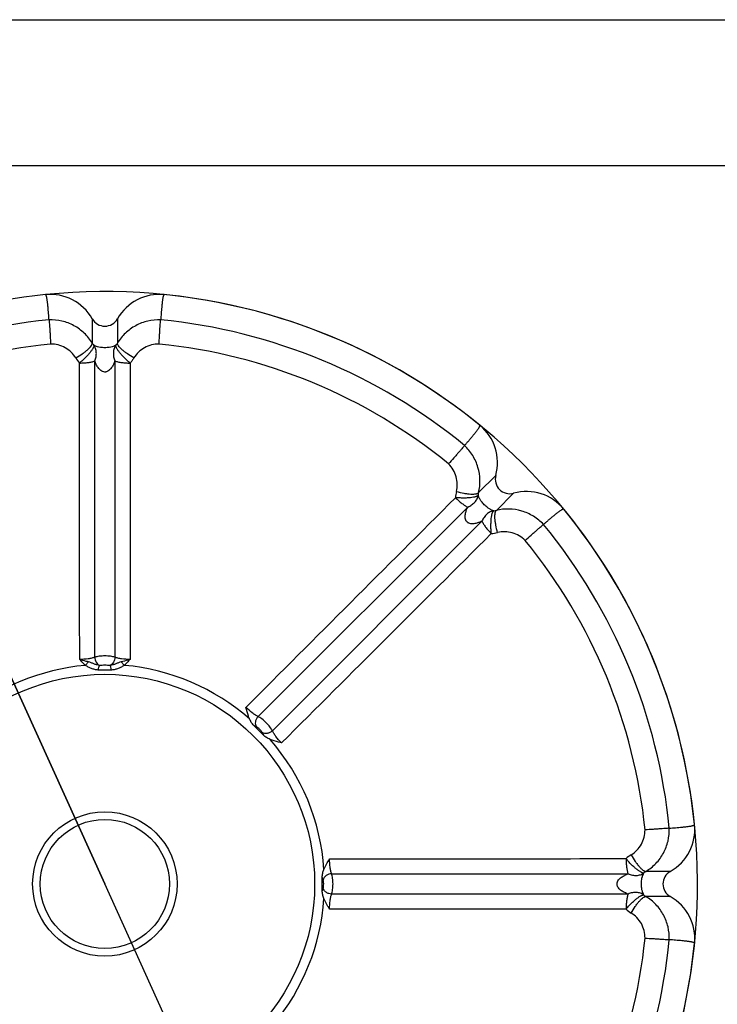
# Model space of a CAD drawing. Units: millimetres. Extents: x 0 to 297, y 0 to 210.
# Drawn here: x 61 to 133, y 109 to 210 of the extents above; entities that cross this region are included whole.
import ezdxf
from ezdxf.enums import TextEntityAlignment as Align

# ---------------------------------------------------------------- set-up
doc = ezdxf.new("R2010")
doc.units = ezdxf.units.MM
doc.header["$LTSCALE"] = 16.335
doc.layers.get('0').update_dxf_attribs({"linetype": 'CONTINUOUS'})
doc.layers.add('DTM_AXIS', color=7, linetype='CONTINUOUS')
doc.styles.get("Standard").update_dxf_attribs({"font": 'cgtime.ttf'})
doc.styles.add('TEXTSTYLE_2', font='gdt', dxfattribs={"width": 0.85})
doc.dimstyles.new('DIMSTYLE_2', dxfattribs={"dimtxt": 2.5, "dimasz": 3.5, "dimexe": 1.5, "dimexo": 1, "dimtad": 0, "dimtih": 1, "dimtoh": 1, "dimdec": 3, "dimlfac": 0.5, "dimtxsty": 'Standard', "dimblk": '_FILLED', "dimblk1": '_FILLED', "dimblk2": '_FILLED', "dimcen": 0.09, "dimadec": 3, "dimazin": 2, "dimtfac": 1, "dimtdec": 3, "dimtmove": 0, "dimatfit": 2, "dimldrblk": '_FILLED', "dimfxl": 1, "dimtolj": 1, "dimarcsym": 0})

# ---------------------------------------------------------------- blocks, each defined once
blk = doc.blocks.new('_FILLED')
at = {"color": 0, "linetype": 'ByBlock'}
blk.add_solid([(0, 0), (-1, 0.214), (-1, -0.214)], dxfattribs=at)
blk = doc.blocks.new('*D2')
at = {"color": 2, "linetype": 'Continuous', "transparency": 16777216}
for p, q in [((38.35, 190.86), (33.6, 190.86)), ((70.05, 121), (38.35, 190.86)), ((44.85, 176.55), (70.05, 121)), ((95.25, 65.45), (70.05, 121))]:
    blk.add_line(p, q, dxfattribs=at)
at = {"color": 2, "linetype": 'Continuous', "transparency": 16777216, "xscale": 3.5, "yscale": 3.5, "zscale": 3.5}
for p, rotation in [((44.85, 176.55), 114.4027878702), ((95.25, 65.45), 294.4027878702)]:
    blk.add_blockref('_FILLED', p, dxfattribs=dict(at, rotation=rotation))
at = {"color": 2, "linetype": 'Continuous', "transparency": 16777216}
for s, p, p2 in [('61', (23.04, 189.61), (26.68, 189.61)), ('mm', (26.68, 189.61), (32.35, 189.61)), ('2-3/8"', (22.78, 185.86), (32.35, 185.86))]:
    blk.add_text(s, height=2.5, dxfattribs=at).set_placement(p, p2, align=Align.FIT)
at = {"color": 2, "linetype": 'Continuous', "transparency": 16777216, "style": 'TEXTSTYLE_2'}
blk.add_text('n', height=2.5, dxfattribs=at).set_placement((19.71, 189.61), (23.04, 189.61), align=Align.FIT)

msp = doc.modelspace()

# ---------------------------------------------------------------- linework, layer by layer
at = {"color": 5, "linetype": 'Continuous'}
msp.add_line((0, 210), (297, 210), dxfattribs=at)
at = {"color": 7, "linetype": 'Continuous'}
msp.add_line((5, 195), (292, 195), dxfattribs=at)
at = {"color": 2, "linetype": 'Continuous'}
msp.add_arc((70.0494, 120.9966), 61, 293.463597, 95.745073, dxfattribs=at)
at = {"layer": 'DTM_AXIS', "color": 7, "linetype": 'Continuous'}
for p, q in [((68.754, 179.1978), (68.754, 176.6929)), ((71.3447, 179.1978), (71.3447, 176.6929)), ((69.0082, 144.3398), (69.0147, 174.8535)), ((71.084, 174.8537), (71.0906, 144.3398)), ((110.2878, 163.067), (108.5166, 161.2958)), ((112.1198, 161.2351), (110.3485, 159.4638)), ((85.8192, 138.239), (107.4004, 159.8108)), ((108.8637, 158.3478), (87.2917, 136.7665)), ((85.8735, 136.8207), (85.3759, 137.3182)), ((86.3709, 136.3231), (85.8735, 136.8207)), ((92.4281, 120.9966), (92.4279, 121.7002)), ((93.3926, 122.0378), (123.9063, 122.0312)), ((128.2505, 122.292), (125.7456, 122.292)), ((92.4279, 120.293), (92.4281, 120.9966)), ((123.9065, 119.962), (93.3926, 119.9554)), ((128.2505, 119.7013), (125.7456, 119.7013))]:
    msp.add_line(p, q, dxfattribs=at)
for radius in [21.5927, 7.4333, 6.646]:
    msp.add_circle((70.0494, 120.9966), radius, dxfattribs=at)
for centre, radius, start, end in [((70.0494, 120.9966), 61, 95.745073, 129.254927), ((70.0494, 120.9966), 61, 50.745073, 84.254927), ((70.0494, 120.9966), 58.3849, 95.648189, 129.351775), ((70.0494, 120.9966), 58.3849, 50.648189, 84.351775), ((70.0494, 120.9966), 55.8801, 95.728226, 129.271774), ((69.9568, 177.4394), 1.4156, 211.828155, 223.002108), ((70.1481, 177.4345), 1.4078, 316.972284, 328.208229), ((70.0494, 120.9966), 55.8801, 50.728226, 84.271774), ((69.9795, 176.9178), 3.4082, 210.943906, 221.916572), ((109.526, 160.5924), 3.3915, 165.945385, 176.965776), ((109.8951, 160.9732), 1.4158, 166.828096, 178.000416), ((110.026, 160.8417), 1.4151, 271.989761, 283.171978), ((70.0494, 120.9966), 61, 5.745073, 39.254927), ((109.6412, 160.4872), 3.406, 273.085537, 284.063), ((70.0494, 120.9966), 58.3849, 5.648189, 39.351775), ((70.0494, 120.9966), 55.8801, 5.728226, 39.271774), ((70.0494, 120.9966), 22.5998, 95.099951, 129.90008), ((70.0494, 120.9966), 22.5998, 48.785291, 84.90008), ((70.0494, 120.9966), 22.5998, 3.785291, 41.214716), ((125.9622, 121.0806), 3.3918, 120.945101, 131.964061), ((126.4922, 121.0891), 1.4158, 121.828102, 133.000444), ((126.4919, 120.9036), 1.4151, 226.989756, 238.171977), ((70.0494, 120.9966), 22.5998, 320.099951, 356.214716), ((125.9693, 120.9255), 3.4065, 228.084864, 239.062717), ((70.0494, 120.9966), 55.8801, 320.728226, 354.271774), ((70.0494, 120.9966), 58.3849, 320.648189, 354.351775), ((70.0494, 120.9966), 61, 320.745073, 354.254927)]:
    msp.add_arc(centre, radius, start, end, dxfattribs=at)
for centre, major_axis, start_param, end_param in [((64.4361, 176.6378), (0, 5.0771), -1.04232715, 0.09875707), ((75.6626, 176.6378), (0, 5.0771), -0.09875707, 1.04232715), ((70.0494, 179.9658), (0, 1.5231), 2.09926551, 4.1839198), ((105.4245, 164.3101), (3.5901, 3.5901), -1.04232715, 0.09875707), ((111.7468, 162.6941), (1.077, 1.077), 2.09926551, 4.1839198), ((113.3628, 156.3717), (3.5901, 3.5901), -0.09875707, 1.04232715), ((125.6906, 126.6099), (5.0771, 0), -1.04232715, 0.09875707), ((129.0185, 120.9966), (1.5231, 0), 2.09926551, 4.1839198), ((125.6906, 115.3834), (5.0771, 0), -0.09875707, 1.04232715)]:
    msp.add_ellipse(centre, major_axis=major_axis, ratio=0.98480775, start_param=start_param, end_param=end_param, dxfattribs=at)
for points, knots in [([(64.3031, 179.0979), (64.2957, 179.2067), (64.2807, 179.4243), (64.2561, 179.7505), (64.2294, 180.0765), (64.2048, 180.348), (64.1832, 180.565), (64.1658, 180.7276), (64.1468, 180.89), (64.1258, 181.0523), (64.102, 181.2143), (64.0786, 181.349), (64.0559, 181.4563), (64.0357, 181.5367), (64.0166, 181.5967), (63.9995, 181.6355), (63.9892, 181.6555), (63.9775, 181.671), (63.9673, 181.6833), (63.9553, 181.6875), (63.9476, 181.6893), (63.9431, 181.6902)], [0, 0, 0, 0, 0.12377512, 0.24753556, 0.37128003, 0.49501185, 0.55687618, 0.61874286, 0.68061745, 0.74251099, 0.80444774, 0.86649131, 0.89761138, 0.92888994, 0.96061018, 0.96874201, 0.97709009, 0.98599021, 0.99094248, 0.99478955, 1, 1, 1, 1]), ([(76.1556, 181.6902), (76.1511, 181.6893), (76.1434, 181.6875), (76.1315, 181.6833), (76.1212, 181.671), (76.1095, 181.6555), (76.0993, 181.6355), (76.0821, 181.5967), (76.0631, 181.5367), (76.0428, 181.4563), (76.0202, 181.349), (75.9967, 181.2143), (75.9729, 181.0523), (75.9519, 180.89), (75.9329, 180.7276), (75.9155, 180.565), (75.8939, 180.348), (75.8693, 180.0765), (75.8427, 179.7505), (75.818, 179.4243), (75.803, 179.2067), (75.7956, 179.0979)], [0, 0, 0, 0, 0.00521005, 0.00905756, 0.01400968, 0.02290985, 0.03125795, 0.03938979, 0.07111005, 0.10238863, 0.13350872, 0.19555233, 0.25748912, 0.3193827, 0.38125732, 0.44312404, 0.50498842, 0.62872031, 0.75246486, 0.87622539, 1, 1, 1, 1]), ([(68.754, 176.6929), (68.5295, 177.0673), (67.9738, 177.7608), (66.8939, 178.543), (65.6408, 179.0199), (64.747, 179.1107), (64.3031, 179.0979)], [0, 0, 0, 0, 0.24770255, 0.497089, 0.74803255, 1, 1, 1, 1]), ([(64.3032, 179.0981), (64.3058, 179.06), (64.3166, 178.9574), (64.3327, 178.766), (64.3522, 178.5038), (64.3751, 178.1822), (64.4, 177.8151), (64.4339, 177.2819), (64.4577, 176.8727), (64.472, 176.5977)], [0, 0, 0, 0, 0.04569162, 0.12346845, 0.22991551, 0.36047128, 0.50938654, 0.67027607, 1, 1, 1, 1]), ([(75.7956, 179.0979), (75.3517, 179.1107), (74.458, 179.0199), (73.2049, 178.543), (72.125, 177.7608), (71.5693, 177.0673), (71.3447, 176.6929)], [0, 0, 0, 0, 0.25197828, 0.50291405, 0.7522676, 1, 1, 1, 1]), ([(75.6267, 176.5977), (75.641, 176.8727), (75.6649, 177.2819), (75.6989, 177.8151), (75.7238, 178.1822), (75.7467, 178.5037), (75.7662, 178.766), (75.7822, 178.9574), (75.7929, 179.06), (75.7955, 179.0981)], [0, 0, 0, 0, 0.32972362, 0.49061357, 0.63952896, 0.7700839, 0.87652964, 0.95430683, 1, 1, 1, 1]), ([(67.0564, 175.1653), (66.926, 175.383), (66.6045, 175.7876), (65.9801, 176.2493), (65.2528, 176.5378), (64.7317, 176.6002), (64.472, 176.5977)], [0, 0, 0, 0, 0.24690267, 0.49601815, 0.74726012, 1, 1, 1, 1]), ([(67.0564, 175.1653), (67.2874, 175.2956), (67.6187, 175.5031), (68.0241, 175.8018), (68.2827, 176.0167), (68.492, 176.2183), (68.6277, 176.378), (68.7024, 176.4949), (68.7452, 176.5837), (68.7612, 176.6533), (68.754, 176.6929)], [0, 0, 0, 0, 0.34026118, 0.50037632, 0.6457339, 0.77121247, 0.87271981, 0.91381595, 0.94841284, 1, 1, 1, 1]), ([(68.9214, 176.474), (68.9328, 176.4347), (68.9208, 176.3622), (68.8833, 176.2687), (68.8391, 176.1794), (68.7814, 176.0792), (68.6813, 175.9249), (68.5221, 175.7166), (68.2962, 175.4543), (68.0829, 175.2274), (67.8939, 175.0458), (67.6938, 174.8663), (67.5414, 174.7333), (67.4433, 174.6411)], [0, 0, 0, 0, 0.0512412, 0.08571275, 0.1272223, 0.17559433, 0.23038005, 0.35727621, 0.50348631, 0.66354425, 0.74690572, 0.83146106, 1, 1, 1, 1]), ([(69.0147, 174.8536), (69.0727, 174.9952), (69.1587, 175.2831), (69.19, 175.7199), (69.1163, 176.1278), (68.9962, 176.3691), (68.9214, 176.474)], [0, 0, 0, 0, 0.27184299, 0.52930663, 0.7711226, 1, 1, 1, 1]), ([(71.1773, 176.4739), (71.0594, 176.4103), (70.8354, 176.3228), (70.4553, 176.239), (70.0496, 176.2081), (69.6438, 176.2388), (69.2635, 176.3228), (69.0394, 176.4104), (68.9215, 176.4739)], [0, 0, 0, 0, 0.17227829, 0.30656328, 0.49983768, 0.69329675, 0.82767259, 1, 1, 1, 1]), ([(71.1774, 176.474), (71.103, 176.369), (71.0142, 176.1903), (70.947, 175.9332), (70.9225, 175.726), (70.9241, 175.511), (70.9592, 175.2144), (71.0231, 174.9939), (71.084, 174.8536)], [0, 0, 0, 0, 0.22830895, 0.3479099, 0.47061867, 0.59737787, 0.72871436, 1, 1, 1, 1]), ([(72.6554, 174.6411), (72.5497, 174.7246), (72.3485, 174.9035), (72.0656, 175.1816), (71.8023, 175.4541), (71.5765, 175.7165), (71.418, 175.9251), (71.3159, 176.0778), (71.2575, 176.178), (71.2149, 176.2694), (71.1892, 176.3506), (71.1772, 176.4176), (71.1757, 176.4574), (71.1774, 176.474)], [0, 0, 0, 0, 0.16865676, 0.33665573, 0.49671684, 0.64295005, 0.76984568, 0.82449658, 0.8728565, 0.91486642, 0.95050087, 0.97917138, 1, 1, 1, 1]), ([(73.0424, 175.1653), (72.8113, 175.2956), (72.48, 175.5031), (72.0746, 175.8018), (71.8161, 176.0167), (71.6068, 176.2183), (71.4711, 176.378), (71.3963, 176.4948), (71.3535, 176.5837), (71.3375, 176.6533), (71.3447, 176.6928)], [0, 0, 0, 0, 0.34025965, 0.50037425, 0.64573158, 0.77121027, 0.87271813, 0.91381467, 0.94841201, 1, 1, 1, 1]), ([(75.6267, 176.5977), (75.367, 176.6001), (74.8459, 176.5378), (74.1186, 176.2493), (73.4943, 175.7876), (73.1727, 175.3831), (73.0424, 175.1653)], [0, 0, 0, 0, 0.25275264, 0.50398326, 0.75306886, 1, 1, 1, 1]), ([(67.4433, 174.6411), (67.5938, 174.6444), (67.8172, 174.6502), (68.11, 174.6723), (68.318, 174.6971), (68.5144, 174.7278), (68.7473, 174.7713), (68.914, 174.813), (69.0147, 174.8536)], [0, 0, 0, 0, 0.28361903, 0.42102892, 0.55310968, 0.67838105, 0.79531592, 1, 1, 1, 1]), ([(67.4601, 144.1221), (67.4537, 149.209), (67.4477, 159.3819), (67.4446, 169.5549), (67.4434, 174.641)], [0, 0, 0, 0, 0.50003713, 1, 1, 1, 1]), ([(71.084, 174.8537), (71.0411, 174.7348), (70.943, 174.4974), (70.7826, 174.2147), (70.6171, 174.0054), (70.465, 173.861), (70.3088, 173.7669), (70.1653, 173.7226), (70.0119, 173.7071), (69.8229, 173.7462), (69.6339, 173.8609), (69.4816, 174.0053), (69.3162, 174.2146), (69.1558, 174.4973), (69.0577, 174.7346), (69.0147, 174.8535)], [0, 0, 0, 0, 0.11669924, 0.23659062, 0.29843461, 0.36230862, 0.42931569, 0.4644074, 0.50008719, 0.57065189, 0.63776284, 0.70161714, 0.7634435, 0.88332154, 1, 1, 1, 1]), ([(71.084, 174.8536), (71.1862, 174.8174), (71.4159, 174.7558), (71.7909, 174.6917), (72.2114, 174.6513), (72.5049, 174.6416), (72.6554, 174.6411)], [0, 0, 0, 0, 0.20447969, 0.44685459, 0.71635534, 1, 1, 1, 1]), ([(72.6554, 174.6428), (72.6542, 169.5564), (72.651, 159.3828), (72.645, 149.2092), (72.6386, 144.122)], [0, 0, 0, 0, 0.49996286, 1, 1, 1, 1]), ([(73.0424, 175.1653), (72.9867, 175.0724), (72.8666, 174.8911), (72.728, 174.7237), (72.6554, 174.6428)], [0, 0, 0, 0, 0.49914173, 1, 1, 1, 1]), ([(107.07, 166.1436), (107.1417, 166.2258), (107.2849, 166.3903), (107.4981, 166.6384), (107.7098, 166.8877), (107.8844, 167.0971), (108.0225, 167.2658), (108.1252, 167.3931), (108.2267, 167.5214), (108.3266, 167.651), (108.4243, 167.7824), (108.503, 167.8942), (108.5628, 167.9861), (108.6054, 168.0573), (108.6343, 168.1131), (108.6496, 168.1527), (108.6565, 168.1741), (108.6592, 168.1933), (108.6606, 168.2093), (108.6552, 168.2207), (108.651, 168.2274), (108.6484, 168.2313)], [0, 0, 0, 0, 0.12377512, 0.24753556, 0.37128003, 0.49501184, 0.55687618, 0.61874286, 0.68061745, 0.74251098, 0.80444773, 0.8664913, 0.89761138, 0.92888994, 0.96061017, 0.96874201, 0.97709009, 0.98599021, 0.99094246, 0.99478951, 1, 1, 1, 1]), ([(107.0702, 166.1437), (107.0451, 166.1149), (106.9802, 166.0348), (106.8562, 165.888), (106.6845, 165.6888), (106.4733, 165.4452), (106.2314, 165.1681), (105.8784, 164.767), (105.6059, 164.4609), (105.4214, 164.2563)], [0, 0, 0, 0, 0.04569162, 0.12346845, 0.22991551, 0.36047128, 0.50938654, 0.67027607, 1, 1, 1, 1]), ([(108.5166, 161.2958), (108.6226, 161.7193), (108.72, 162.6026), (108.5095, 163.9193), (107.9607, 165.1426), (107.3929, 165.8388), (107.07, 166.1436)], [0, 0, 0, 0, 0.2477025, 0.4970889, 0.74803242, 1, 1, 1, 1]), ([(106.236, 161.416), (106.2978, 161.6622), (106.3566, 162.1756), (106.2415, 162.9435), (105.9313, 163.6618), (105.6069, 164.0744), (105.4214, 164.2563)], [0, 0, 0, 0, 0.24690262, 0.49601805, 0.74726, 1, 1, 1, 1]), ([(106.236, 161.416), (106.4915, 161.3447), (106.8725, 161.2572), (107.3704, 161.1818), (107.7052, 161.151), (107.9958, 161.1455), (108.2046, 161.1625), (108.3401, 161.1922), (108.4332, 161.2248), (108.4937, 161.2627), (108.5166, 161.2958)], [0, 0, 0, 0, 0.34026118, 0.50037631, 0.6457339, 0.77121247, 0.87271981, 0.91381595, 0.94841284, 1, 1, 1, 1]), ([(84.5706, 139.1796), (88.1631, 142.7812), (95.3523, 149.9789), (102.5437, 157.1746), (106.1393, 160.772)], [0, 0, 0, 0, 0.50003713, 1, 1, 1, 1]), ([(108.4802, 161.0227), (108.4605, 160.9868), (108.4007, 160.944), (108.3081, 160.9044), (108.2137, 160.8725), (108.1021, 160.8425), (107.9222, 160.8041), (107.6623, 160.7694), (107.3171, 160.7437), (107.0058, 160.7341), (106.7437, 160.7393), (106.4753, 160.7538), (106.2735, 160.7676), (106.139, 160.7717)], [0, 0, 0, 0, 0.05124255, 0.08571441, 0.12722413, 0.17559623, 0.23038192, 0.35727784, 0.50348756, 0.66354506, 0.7469063, 0.83146142, 1, 1, 1, 1]), ([(106.139, 160.7717), (106.2477, 160.6677), (106.4098, 160.5138), (106.6324, 160.3224), (106.7971, 160.1928), (106.9576, 160.0757), (107.1531, 159.9418), (107.3005, 159.8533), (107.4004, 159.8109)], [0, 0, 0, 0, 0.28361903, 0.42102893, 0.55310968, 0.67838105, 0.79531592, 1, 1, 1, 1]), ([(107.4004, 159.8109), (107.5416, 159.87), (107.8059, 160.0128), (108.1369, 160.2995), (108.3732, 160.64), (108.459, 160.8956), (108.4802, 161.0227)], [0, 0, 0, 0, 0.27184299, 0.52930663, 0.7711226, 1, 1, 1, 1]), ([(110.0752, 159.4275), (109.9468, 159.4658), (109.7266, 159.5624), (109.3985, 159.772), (109.0898, 160.0369), (108.8247, 160.3456), (108.6152, 160.6739), (108.5186, 160.8942), (108.4802, 161.0226)], [0, 0, 0, 0, 0.17229776, 0.30660267, 0.49989422, 0.69332777, 0.82768559, 1, 1, 1, 1]), ([(108.8637, 158.3478), (108.7492, 158.294), (108.512, 158.1955), (108.1987, 158.109), (107.9337, 158.078), (107.724, 158.0835), (107.547, 158.1274), (107.4142, 158.1975), (107.2948, 158.2951), (107.1888, 158.4564), (107.1363, 158.6711), (107.1307, 158.8809), (107.1618, 159.1459), (107.2482, 159.4591), (107.3466, 159.6963), (107.4004, 159.8108)], [0, 0, 0, 0, 0.11669924, 0.23659066, 0.29843467, 0.36230872, 0.42931578, 0.46440756, 0.50008732, 0.57065191, 0.63776277, 0.70161708, 0.76344346, 0.88332151, 1, 1, 1, 1]), ([(110.0754, 159.4274), (109.9486, 159.4058), (109.7594, 159.3422), (109.5301, 159.208), (109.3663, 159.0787), (109.2154, 158.9255), (109.0305, 158.691), (108.9198, 158.4899), (108.8636, 158.3477)], [0, 0, 0, 0, 0.22830891, 0.34790985, 0.47061861, 0.59737782, 0.72871433, 1, 1, 1, 1]), ([(109.8245, 157.0862), (109.8088, 157.22), (109.793, 157.4888), (109.7897, 157.8855), (109.7961, 158.2644), (109.822, 158.6096), (109.8574, 158.8692), (109.8932, 159.0493), (109.9228, 159.1614), (109.9573, 159.2562), (109.9965, 159.3318), (110.0354, 159.3877), (110.0625, 159.4169), (110.0754, 159.4274)], [0, 0, 0, 0, 0.16865682, 0.33665588, 0.49671706, 0.64295031, 0.76984598, 0.82449687, 0.87285678, 0.91486663, 0.95050102, 0.97917144, 1, 1, 1, 1]), ([(110.4688, 157.1833), (110.3975, 157.4388), (110.31, 157.8198), (110.2346, 158.3177), (110.2037, 158.6525), (110.1982, 158.943), (110.2152, 159.1519), (110.245, 159.2873), (110.2775, 159.3804), (110.3154, 159.441), (110.3485, 159.4638)], [0, 0, 0, 0, 0.34025872, 0.50037299, 0.64573017, 0.77120893, 0.8727171, 0.91381387, 0.94841148, 1, 1, 1, 1]), ([(115.1964, 158.0172), (114.8915, 158.3401), (114.1954, 158.9079), (112.9721, 159.4568), (111.6554, 159.6673), (110.7721, 159.5699), (110.3485, 159.4638)], [0, 0, 0, 0, 0.2519782, 0.50291399, 0.75226759, 1, 1, 1, 1]), ([(117.284, 159.5957), (117.2802, 159.5983), (117.2734, 159.6024), (117.262, 159.6079), (117.2461, 159.6064), (117.2268, 159.6037), (117.2054, 159.5968), (117.1658, 159.5816), (117.11, 159.5526), (117.0388, 159.5101), (116.9469, 159.4502), (116.8352, 159.3715), (116.7037, 159.2738), (116.5741, 159.1739), (116.4458, 159.0725), (116.3185, 158.9698), (116.1498, 158.8317), (115.9405, 158.6571), (115.6911, 158.4454), (115.443, 158.2321), (115.2786, 158.0889), (115.1964, 158.0172)], [0, 0, 0, 0, 0.00521009, 0.00905757, 0.01400968, 0.02290986, 0.03125795, 0.0393898, 0.07111005, 0.10238863, 0.13350873, 0.19555233, 0.25748913, 0.3193827, 0.38125733, 0.44312405, 0.50498842, 0.62872031, 0.75246485, 0.87622539, 1, 1, 1, 1]), ([(108.8636, 158.3477), (108.9103, 158.2497), (109.0291, 158.0438), (109.249, 157.7333), (109.5178, 157.4075), (109.7184, 157.193), (109.8245, 157.0862)], [0, 0, 0, 0, 0.20448011, 0.44685501, 0.71635555, 1, 1, 1, 1]), ([(113.309, 156.3687), (113.1271, 156.5541), (112.7146, 156.8785), (111.9963, 157.1888), (111.2284, 157.3038), (110.7149, 157.2451), (110.4688, 157.1833)], [0, 0, 0, 0, 0.25275257, 0.50398321, 0.75306884, 1, 1, 1, 1]), ([(113.309, 156.3687), (113.5136, 156.5531), (113.8199, 156.8255), (114.2209, 157.1786), (114.4981, 157.4205), (114.7417, 157.6317), (114.9409, 157.8033), (115.0876, 157.9273), (115.1677, 157.9923), (115.1964, 158.0175)], [0, 0, 0, 0, 0.32972362, 0.49061357, 0.63952896, 0.7700839, 0.87652964, 0.95430683, 1, 1, 1, 1]), ([(109.8245, 157.0862), (106.2272, 153.4906), (99.0315, 146.2995), (91.8339, 139.1103), (88.2324, 135.5179)], [0, 0, 0, 0, 0.49996286, 1, 1, 1, 1]), ([(69.0082, 144.3398), (68.9079, 144.3035), (68.6825, 144.2414), (68.1671, 144.1507), (67.7499, 144.1245), (67.4601, 144.122)], [0, 0, 0, 0, 0.20385835, 0.44579501, 1, 1, 1, 1]), ([(68.0404, 143.507), (67.9895, 143.5558), (67.7898, 143.7549), (67.6012, 143.9647), (67.4601, 144.1221)], [0, 0, 0, 0, 0.25037979, 1, 1, 1, 1]), ([(68.3603, 143.8615), (68.2871, 143.881), (67.9854, 143.9622), (67.6853, 144.0496), (67.4601, 144.122)], [0, 0, 0, 0, 0.24270667, 1, 1, 1, 1]), ([(71.0906, 144.3398), (71.0233, 144.3641), (70.8715, 144.4053), (70.5247, 144.4646), (70.0494, 144.4911), (69.574, 144.4646), (69.2272, 144.4053), (69.0754, 144.3641), (69.0082, 144.3398)], [0, 0, 0, 0, 0.10171663, 0.22305398, 0.5, 0.77694601, 0.89828337, 1, 1, 1, 1]), ([(69.0082, 144.3398), (69.0082, 144.2536), (69.0331, 144.0793), (69.1349, 143.8389), (69.291, 143.6386), (69.4274, 143.5422), (69.4991, 143.5089)], [0, 0, 0, 0, 0.25568052, 0.51476499, 0.76579399, 1, 1, 1, 1]), ([(71.0906, 144.3398), (71.0906, 144.2536), (71.0657, 144.0793), (70.9639, 143.8389), (70.8077, 143.6386), (70.6713, 143.5422), (70.5997, 143.5089)], [0, 0, 0, 0, 0.25568062, 0.51476514, 0.76579407, 1, 1, 1, 1]), ([(72.6386, 144.122), (72.3489, 144.1245), (71.9318, 144.1507), (71.4164, 144.2413), (71.1909, 144.3034), (71.0906, 144.3398)], [0, 0, 0, 0, 0.554009, 0.7959868, 1, 1, 1, 1]), ([(72.6386, 144.122), (72.5624, 144.0974), (72.264, 144.0048), (71.9629, 143.9211), (71.7384, 143.8615)], [0, 0, 0, 0, 0.25634556, 1, 1, 1, 1]), ([(72.6386, 144.122), (72.5919, 144.0694), (72.4974, 143.9649), (72.3073, 143.7567), (72.1601, 143.6047), (72.0583, 143.507)], [0, 0, 0, 0, 0.24973529, 0.49959819, 1, 1, 1, 1]), ([(68.0404, 143.507), (68.0694, 143.5353), (68.1814, 143.6484), (68.2869, 143.7681), (68.3603, 143.8615)], [0, 0, 0, 0, 0.25429217, 1, 1, 1, 1]), ([(69.352, 143.0212), (69.2351, 143.0342), (69.0025, 143.0732), (68.6643, 143.1782), (68.3457, 143.3315), (68.1444, 143.4528), (68.0404, 143.507)], [0, 0, 0, 0, 0.2501495, 0.50021649, 0.75065062, 1, 1, 1, 1]), ([(69.4991, 143.5089), (69.3976, 143.5169), (69.1964, 143.5548), (68.9135, 143.6609), (68.6401, 143.776), (68.4539, 143.8364), (68.3603, 143.8615)], [0, 0, 0, 0, 0.25549551, 0.50956649, 0.75696315, 1, 1, 1, 1]), ([(69.352, 143.0212), (69.3768, 143.12), (69.4132, 143.2565), (69.4644, 143.4185), (69.4877, 143.4825), (69.4991, 143.5089)], [0, 0, 0, 0, 0.59957183, 0.83043381, 1, 1, 1, 1]), ([(70.7467, 143.0212), (70.5156, 142.9957), (70.0494, 143.0081), (69.5832, 142.9957), (69.352, 143.0212)], [0, 0, 0, 0, 0.50000219, 1, 1, 1, 1]), ([(70.5997, 143.5089), (70.5094, 143.4965), (70.3247, 143.506), (70.0494, 143.5206), (69.7741, 143.5059), (69.5894, 143.4965), (69.4991, 143.5089)], [0, 0, 0, 0, 0.24831415, 0.49996046, 0.75160537, 1, 1, 1, 1]), ([(71.7384, 143.8615), (71.6448, 143.8364), (71.4586, 143.7759), (71.1852, 143.6609), (70.9024, 143.5548), (70.7012, 143.5169), (70.5997, 143.5089)], [0, 0, 0, 0, 0.24303423, 0.49042106, 0.74449469, 1, 1, 1, 1]), ([(70.7467, 143.0212), (70.7219, 143.12), (70.6855, 143.2565), (70.6343, 143.4185), (70.6111, 143.4825), (70.5997, 143.5089)], [0, 0, 0, 0, 0.59957236, 0.83043451, 1, 1, 1, 1]), ([(72.0583, 143.507), (71.9543, 143.4528), (71.753, 143.3315), (71.4344, 143.1782), (71.0962, 143.0732), (70.8636, 143.0342), (70.7467, 143.0212)], [0, 0, 0, 0, 0.24934567, 0.49977784, 0.74984555, 1, 1, 1, 1]), ([(72.0583, 143.507), (72.0294, 143.5353), (71.9173, 143.6484), (71.8118, 143.7681), (71.7384, 143.8615)], [0, 0, 0, 0, 0.25429278, 1, 1, 1, 1]), ([(85.8192, 138.239), (85.7227, 138.2841), (85.5194, 138.3997), (85.0908, 138.7), (84.7773, 138.9764), (84.5706, 139.1796)], [0, 0, 0, 0, 0.20385835, 0.44579501, 1, 1, 1, 1]), ([(84.94, 137.9972), (84.8975, 138.0918), (84.7456, 138.4769), (84.6457, 138.8792), (84.5706, 139.1796)], [0, 0, 0, 0, 0.25086234, 1, 1, 1, 1]), ([(85.3759, 137.3182), (85.2802, 137.4137), (85.1139, 137.6305), (84.9953, 137.8741), (84.94, 137.9972)], [0, 0, 0, 0, 0.50038663, 1, 1, 1, 1]), ([(85.8192, 138.239), (85.7483, 138.1681), (85.629, 138.0013), (85.5333, 137.7155), (85.5291, 137.4265), (85.5948, 137.249), (85.6433, 137.1764)], [0, 0, 0, 0, 0.26091884, 0.52363285, 0.77297029, 1, 1, 1, 1]), ([(87.2917, 136.7665), (87.2614, 136.8313), (87.1831, 136.9677), (86.9798, 137.2548), (86.6625, 137.6097), (86.3076, 137.9271), (86.0204, 138.1304), (85.884, 138.2086), (85.8192, 138.239)], [0, 0, 0, 0, 0.10171663, 0.22305398, 0.5, 0.77694601, 0.89828337, 1, 1, 1, 1]), ([(85.6433, 137.1764), (85.6218, 137.1865), (85.531, 137.2306), (85.4425, 137.2792), (85.3759, 137.3182)], [0, 0, 0, 0, 0.2354301, 1, 1, 1, 1]), ([(86.2292, 136.5906), (86.2171, 136.6163), (86.1859, 136.6706), (86.1052, 136.7848), (85.9788, 136.9261), (85.8376, 137.0524), (85.7233, 137.1332), (85.6691, 137.1644), (85.6433, 137.1764)], [0, 0, 0, 0, 0.10158154, 0.22298875, 0.50000015, 0.77701136, 0.89841849, 1, 1, 1, 1]), ([(87.2917, 136.7665), (87.2208, 136.6956), (87.054, 136.5762), (86.7682, 136.4806), (86.4792, 136.4764), (86.3017, 136.5421), (86.2292, 136.5906)], [0, 0, 0, 0, 0.26091895, 0.52363301, 0.77297036, 1, 1, 1, 1]), ([(86.2292, 136.5906), (86.2393, 136.5691), (86.2834, 136.4783), (86.332, 136.3897), (86.3709, 136.3231)], [0, 0, 0, 0, 0.23543171, 1, 1, 1, 1]), ([(87.05, 135.8872), (86.9269, 135.9425), (86.6833, 136.0611), (86.4665, 136.2275), (86.3709, 136.3231)], [0, 0, 0, 0, 0.49961354, 1, 1, 1, 1]), ([(88.2324, 135.5179), (88.1323, 135.5429), (87.7319, 135.6429), (87.3328, 135.7602), (87.05, 135.8872)], [0, 0, 0, 0, 0.2495671, 1, 1, 1, 1]), ([(88.2324, 135.5179), (88.0292, 135.7245), (87.7529, 136.038), (87.4525, 136.4665), (87.3369, 136.6699), (87.2917, 136.7665)], [0, 0, 0, 0, 0.55400901, 0.7959868, 1, 1, 1, 1]), ([(128.1506, 126.7428), (128.2594, 126.7502), (128.477, 126.7653), (128.8032, 126.7899), (129.1293, 126.8166), (129.4007, 126.8411), (129.6177, 126.8628), (129.7803, 126.8802), (129.9428, 126.8992), (130.105, 126.9202), (130.2671, 126.944), (130.4018, 126.9674), (130.5091, 126.9901), (130.5895, 127.0103), (130.6494, 127.0293), (130.6882, 127.0465), (130.7082, 127.0568), (130.7237, 127.0685), (130.7361, 127.0787), (130.7403, 127.0907), (130.7421, 127.0984), (130.743, 127.1029)], [0, 0, 0, 0, 0.12377512, 0.24753556, 0.37128003, 0.49501185, 0.55687618, 0.61874286, 0.68061745, 0.74251098, 0.80444774, 0.8664913, 0.89761138, 0.92888994, 0.96061018, 0.96874201, 0.97709009, 0.98599021, 0.99094247, 0.99478953, 1, 1, 1, 1]), ([(124.2181, 123.9896), (124.4358, 124.12), (124.8404, 124.4415), (125.302, 125.0658), (125.5906, 125.7931), (125.6529, 126.3142), (125.6504, 126.574)], [0, 0, 0, 0, 0.24690267, 0.49601815, 0.74726012, 1, 1, 1, 1]), ([(128.1509, 126.7428), (128.1128, 126.7402), (128.0102, 126.7294), (127.8188, 126.7133), (127.5565, 126.6938), (127.2349, 126.6709), (126.8679, 126.646), (126.3347, 126.612), (125.9255, 126.5883), (125.6504, 126.574)], [0, 0, 0, 0, 0.04569162, 0.12346845, 0.22991551, 0.36047128, 0.50938654, 0.67027607, 1, 1, 1, 1]), ([(125.7456, 122.292), (126.12, 122.5165), (126.8135, 123.0722), (127.5958, 124.1521), (128.0726, 125.4052), (128.1634, 126.2989), (128.1506, 126.7428)], [0, 0, 0, 0, 0.24770255, 0.497089, 0.74803255, 1, 1, 1, 1]), ([(124.2181, 123.9896), (124.3483, 123.7585), (124.5558, 123.4273), (124.8546, 123.0219), (125.0695, 122.7633), (125.2711, 122.554), (125.4307, 122.4183), (125.5476, 122.3436), (125.6364, 122.3008), (125.706, 122.2848), (125.7456, 122.292)], [0, 0, 0, 0, 0.34026118, 0.50037631, 0.6457339, 0.77121247, 0.87271981, 0.91381595, 0.94841284, 1, 1, 1, 1]), ([(92.5999, 122.4886), (92.6367, 122.5855), (92.8016, 122.9652), (93.0154, 123.3204), (93.1748, 123.5859)], [0, 0, 0, 0, 0.25086232, 1, 1, 1, 1]), ([(93.1748, 123.5859), (98.2617, 123.5923), (108.4349, 123.5983), (118.608, 123.6014), (123.6942, 123.6026)], [0, 0, 0, 0, 0.50003713, 1, 1, 1, 1]), ([(93.3926, 122.0378), (93.3562, 122.138), (93.2941, 122.3635), (93.2035, 122.8789), (93.1772, 123.2961), (93.1748, 123.5859)], [0, 0, 0, 0, 0.20385835, 0.44579501, 1, 1, 1, 1]), ([(123.6938, 123.6027), (123.6972, 123.4522), (123.7029, 123.2288), (123.725, 122.936), (123.7499, 122.728), (123.7805, 122.5316), (123.8241, 122.2987), (123.8657, 122.132), (123.9064, 122.0312)], [0, 0, 0, 0, 0.28361903, 0.42102892, 0.55310968, 0.67838105, 0.79531592, 1, 1, 1, 1]), ([(125.5267, 122.1246), (125.4874, 122.1131), (125.4149, 122.1252), (125.3215, 122.1627), (125.2321, 122.2069), (125.132, 122.2645), (124.9777, 122.3646), (124.7693, 122.5239), (124.5071, 122.7498), (124.2801, 122.9631), (124.0985, 123.1521), (123.919, 123.3522), (123.786, 123.5046), (123.6938, 123.6027)], [0, 0, 0, 0, 0.05124248, 0.08571433, 0.12722405, 0.17559614, 0.23038183, 0.35727776, 0.5034875, 0.66354502, 0.74690627, 0.8314614, 1, 1, 1, 1]), ([(92.4279, 121.7002), (92.4278, 121.8354), (92.4635, 122.1064), (92.5519, 122.3625), (92.5999, 122.4886)], [0, 0, 0, 0, 0.50038727, 1, 1, 1, 1]), ([(92.5168, 121.4109), (92.5087, 121.4332), (92.4757, 121.5286), (92.4475, 121.6256), (92.4279, 121.7002)], [0, 0, 0, 0, 0.2354301, 1, 1, 1, 1]), ([(93.3926, 122.0378), (93.2923, 122.0378), (93.0899, 122.0043), (92.8202, 121.8698), (92.6129, 121.6684), (92.5338, 121.4965), (92.5168, 121.4109)], [0, 0, 0, 0, 0.26091884, 0.52363285, 0.77297029, 1, 1, 1, 1]), ([(93.3926, 119.9554), (93.4169, 120.0227), (93.458, 120.1745), (93.5173, 120.5212), (93.5439, 120.9966), (93.5173, 121.472), (93.458, 121.8188), (93.4169, 121.9706), (93.3926, 122.0378)], [0, 0, 0, 0, 0.10171663, 0.22305399, 0.5, 0.77694601, 0.89828337, 1, 1, 1, 1]), ([(123.9065, 119.962), (123.7875, 120.0049), (123.5501, 120.103), (123.2675, 120.2634), (123.0581, 120.4288), (122.9137, 120.581), (122.8197, 120.7372), (122.7753, 120.8807), (122.7599, 121.0341), (122.7989, 121.2231), (122.9137, 121.4121), (123.0581, 121.5644), (123.2674, 121.7298), (123.55, 121.8902), (123.7873, 121.9883), (123.9063, 122.0312)], [0, 0, 0, 0, 0.11669924, 0.23659062, 0.29843461, 0.36230862, 0.42931569, 0.4644074, 0.50008719, 0.57065189, 0.63776284, 0.70161714, 0.7634435, 0.88332154, 1, 1, 1, 1]), ([(123.9064, 122.0312), (124.048, 121.9733), (124.3359, 121.8873), (124.7727, 121.856), (125.1805, 121.9297), (125.4219, 122.0498), (125.5267, 122.1246)], [0, 0, 0, 0, 0.27184299, 0.52930663, 0.7711226, 1, 1, 1, 1]), ([(125.5266, 119.8688), (125.463, 119.9867), (125.3755, 120.2108), (125.2917, 120.5909), (125.2608, 120.9965), (125.2916, 121.4023), (125.3756, 121.7825), (125.4631, 122.0066), (125.5267, 122.1245)], [0, 0, 0, 0, 0.17229772, 0.30660247, 0.49989398, 0.69332761, 0.82768557, 1, 1, 1, 1]), ([(92.5168, 120.5824), (92.5265, 120.6091), (92.5428, 120.6695), (92.5665, 120.8074), (92.577, 120.9966), (92.5665, 121.1858), (92.5428, 121.3238), (92.5265, 121.3842), (92.5168, 121.4109)], [0, 0, 0, 0, 0.10158155, 0.22298875, 0.50000015, 0.77701136, 0.89841849, 1, 1, 1, 1]), ([(92.5999, 119.5046), (92.5519, 119.6308), (92.4635, 119.8869), (92.4278, 120.1578), (92.4279, 120.293)], [0, 0, 0, 0, 0.49961335, 1, 1, 1, 1]), ([(92.5168, 120.5824), (92.5087, 120.56), (92.4757, 120.4646), (92.4475, 120.3676), (92.4279, 120.293)], [0, 0, 0, 0, 0.2354317, 1, 1, 1, 1]), ([(93.3926, 119.9554), (93.2923, 119.9554), (93.0899, 119.989), (92.8202, 120.1234), (92.6129, 120.3248), (92.5338, 120.4968), (92.5168, 120.5824)], [0, 0, 0, 0, 0.26091895, 0.52363301, 0.77297037, 1, 1, 1, 1]), ([(93.1748, 118.4074), (93.1772, 118.6971), (93.2035, 119.1142), (93.2941, 119.6296), (93.3562, 119.8551), (93.3926, 119.9554)], [0, 0, 0, 0, 0.554009, 0.79598679, 1, 1, 1, 1]), ([(123.9064, 119.962), (123.8701, 119.8597), (123.8085, 119.6301), (123.7445, 119.2551), (123.7041, 118.8346), (123.6943, 118.5411), (123.6938, 118.3906)], [0, 0, 0, 0, 0.20448013, 0.44685503, 0.71635556, 1, 1, 1, 1]), ([(123.6938, 118.3906), (123.7773, 118.4962), (123.9562, 118.6975), (124.2344, 118.9803), (124.5069, 119.2437), (124.7692, 119.4695), (124.9778, 119.628), (125.1306, 119.7301), (125.2307, 119.7885), (125.3221, 119.8311), (125.4033, 119.8568), (125.4704, 119.8688), (125.5102, 119.8703), (125.5267, 119.8686)], [0, 0, 0, 0, 0.16865682, 0.33665589, 0.49671707, 0.64295032, 0.76984598, 0.82449687, 0.87285678, 0.91486664, 0.95050102, 0.97917144, 1, 1, 1, 1]), ([(125.5267, 119.8686), (125.4217, 119.9429), (125.243, 120.0318), (124.986, 120.099), (124.7788, 120.1234), (124.5637, 120.1219), (124.2672, 120.0867), (124.0466, 120.0228), (123.9064, 119.962)], [0, 0, 0, 0, 0.2283089, 0.34790984, 0.47061861, 0.59737782, 0.72871432, 1, 1, 1, 1]), ([(124.2181, 118.0036), (124.3483, 118.2347), (124.5558, 118.566), (124.8546, 118.9714), (125.0695, 119.2299), (125.2711, 119.4392), (125.4307, 119.5749), (125.5476, 119.6497), (125.6364, 119.6924), (125.706, 119.7085), (125.7456, 119.7013)], [0, 0, 0, 0, 0.34025872, 0.50037299, 0.64573017, 0.77120893, 0.8727171, 0.91381387, 0.94841148, 1, 1, 1, 1]), ([(128.1506, 115.2504), (128.1634, 115.6943), (128.0726, 116.588), (127.5958, 117.8411), (126.8136, 118.921), (126.1201, 119.4767), (125.7456, 119.7013)], [0, 0, 0, 0, 0.25197828, 0.50291405, 0.7522676, 1, 1, 1, 1]), ([(93.1748, 118.4074), (93.1217, 118.4958), (92.9093, 118.8497), (92.71, 119.2148), (92.5999, 119.5046)], [0, 0, 0, 0, 0.24956741, 1, 1, 1, 1]), ([(123.6937, 118.3906), (118.6076, 118.3918), (108.4346, 118.395), (98.2616, 118.401), (93.1748, 118.4074)], [0, 0, 0, 0, 0.49996286, 1, 1, 1, 1]), ([(125.6504, 115.4192), (125.6529, 115.679), (125.5905, 116.2001), (125.3021, 116.9274), (124.8404, 117.5517), (124.4358, 117.8733), (124.2181, 118.0036)], [0, 0, 0, 0, 0.25275264, 0.50398326, 0.75306886, 1, 1, 1, 1]), ([(125.6504, 115.4192), (125.9255, 115.405), (126.3347, 115.3811), (126.8679, 115.3471), (127.2349, 115.3222), (127.5565, 115.2993), (127.8187, 115.2798), (128.0101, 115.2637), (128.1128, 115.2531), (128.1509, 115.2505)], [0, 0, 0, 0, 0.32972362, 0.49061357, 0.63952896, 0.7700839, 0.87652964, 0.95430683, 1, 1, 1, 1]), ([(130.743, 114.8904), (130.7421, 114.8949), (130.7403, 114.9026), (130.7361, 114.9145), (130.7237, 114.9248), (130.7082, 114.9364), (130.6882, 114.9467), (130.6494, 114.9639), (130.5895, 114.9829), (130.5091, 115.0032), (130.4018, 115.0258), (130.2671, 115.0492), (130.105, 115.0731), (129.9428, 115.0941), (129.7803, 115.1131), (129.6177, 115.1305), (129.4007, 115.1521), (129.1293, 115.1767), (128.8032, 115.2033), (128.477, 115.2279), (128.2594, 115.243), (128.1506, 115.2504)], [0, 0, 0, 0, 0.00521007, 0.00905757, 0.01400968, 0.02290986, 0.03125795, 0.03938979, 0.07111005, 0.10238863, 0.13350873, 0.19555233, 0.25748912, 0.3193827, 0.38125733, 0.44312405, 0.50498842, 0.62872031, 0.75246486, 0.8762254, 1, 1, 1, 1])]:
    msp.add_open_spline(points, degree=3, knots=knots, dxfattribs=at)

# ---------------------------------------------------------------- dimensions: what is measured, and where the dimension line sits
at = {"color": 2, "linetype": 'Continuous'}
dim = msp.add_diameter_dim_2p(p1=(44.8473, 176.5471), p2=(95.2514, 65.4461), text='%%c<>mm\\P2-3/8"', dimstyle='DIMSTYLE_2', override={"dimpost": '<>'}, dxfattribs=at)
dim.commit()
dim.dimension.update_dxf_attribs({"geometry": '*D2', "text_midpoint": (26.0327, 188.9846), "dimtype": 163})

doc.saveas('drawing.dxf')
